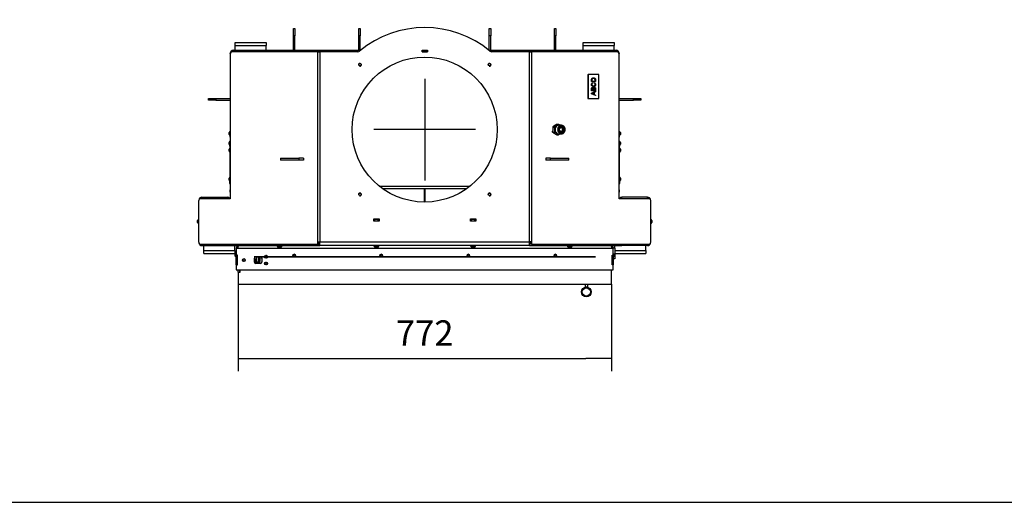
# Model space of a CAD drawing. Units: millimetres. Extents: x 0 to 844, y 297 to 1188.
# Drawn here: x 433 to 636, y 297 to 397 of the extents above; entities that cross this region are included whole.
import ezdxf
from ezdxf.lldxf.tags import DXFTag

# ---------------------------------------------------------------- set-up
doc = ezdxf.new("R2010")
doc.units = ezdxf.units.MM
for name, color, linetype in [('Default', 7, 'Continuous'), ('DVERNI_PROFIL_HP', 7, 'Continuous'), ('H07-011-0', 7, 'Continuous'), ('H07-016-1', 7, 'Continuous'), ('H07-019-1', 7, 'Continuous'), ('H08-038-0', 7, 'Continuous'), ('H09-099-0', 7, 'Continuous'), ('H18-268L-1', 7, 'Continuous'), ('H21-186-0', 7, 'Continuous'), ('H25-075-0', 7, 'Continuous'), ('H32-004-0', 7, 'Continuous'), ('H32-005-0', 7, 'Continuous'), ('H32-006-0', 7, 'Continuous'), ('H32-007-0', 7, 'Continuous'), ('H32-008-0', 7, 'Continuous'), ('H32-012-0', 7, 'Continuous'), ('H32-013-0', 7, 'Continuous'), ('HD-152-0', 7, 'Continuous'), ('HD-155L-0', 7, 'Continuous'), ('HD-161-0', 7, 'Continuous'), ('HD-163-0', 7, 'Continuous'), ('HP-114-0_KRYT_OT', 7, 'Continuous'), ('HT-411-0', 7, 'Continuous'), ('HT-464-0', 7, 'Continuous'), ('HZ-406-0', 7, 'Continuous'), ('NAVAROVACI_MATIC', 7, 'Continuous'), ('SCREW_BN_20146_M', 7, 'Continuous'), ('SCREW_DIN_7991_M', 7, 'Continuous'), ('SCREW_DIN_912_M1', 7, 'Continuous'), ('SCREW_ISO_7380_M', 7, 'Continuous'), ('STITEK', 7, 'Continuous')]:
    doc.layers.add(name, color=color, linetype=linetype)
doc.styles.add('SEACAD_Arial', font='ARIALN.TTF', dxfattribs={"width": 0.83})
tags = doc.linetypes.add('CENTER2', pattern=[28.575, 19.05, -3.175, 3.175, -3.175]).pattern_tags.tags
tags[10:11] = [DXFTag(74, 4), DXFTag(75, 0), DXFTag(340, '0'), DXFTag(46, 0.0), DXFTag(50, 0.0), DXFTag(44, 0.0), DXFTag(45, 0.0)]
tags[8:9] = [DXFTag(74, 4), DXFTag(75, 0), DXFTag(340, '0'), DXFTag(46, 0.0), DXFTag(50, 0.0), DXFTag(44, 0.0), DXFTag(45, 0.0)]
tags[6:7] = [DXFTag(74, 4), DXFTag(75, 0), DXFTag(340, '0'), DXFTag(46, 0.0), DXFTag(50, 0.0), DXFTag(44, 0.0), DXFTag(45, 0.0)]
tags[4:5] = [DXFTag(74, 4), DXFTag(75, 0), DXFTag(340, '0'), DXFTag(46, 0.0), DXFTag(50, 0.0), DXFTag(44, 0.0), DXFTag(45, 0.0)]
tags = doc.linetypes.add('PHANTOM2', pattern=[31.75, 15.875, -3.175, 3.175, -3.175, 3.175, -3.175]).pattern_tags.tags
tags[14:15] = [DXFTag(74, 4), DXFTag(75, 0), DXFTag(340, '0'), DXFTag(46, 0.0), DXFTag(50, 0.0), DXFTag(44, 0.0), DXFTag(45, 0.0)]
tags[12:13] = [DXFTag(74, 4), DXFTag(75, 0), DXFTag(340, '0'), DXFTag(46, 0.0), DXFTag(50, 0.0), DXFTag(44, 0.0), DXFTag(45, 0.0)]
tags[10:11] = [DXFTag(74, 4), DXFTag(75, 0), DXFTag(340, '0'), DXFTag(46, 0.0), DXFTag(50, 0.0), DXFTag(44, 0.0), DXFTag(45, 0.0)]
tags[8:9] = [DXFTag(74, 4), DXFTag(75, 0), DXFTag(340, '0'), DXFTag(46, 0.0), DXFTag(50, 0.0), DXFTag(44, 0.0), DXFTag(45, 0.0)]
tags[6:7] = [DXFTag(74, 4), DXFTag(75, 0), DXFTag(340, '0'), DXFTag(46, 0.0), DXFTag(50, 0.0), DXFTag(44, 0.0), DXFTag(45, 0.0)]
tags[4:5] = [DXFTag(74, 4), DXFTag(75, 0), DXFTag(340, '0'), DXFTag(46, 0.0), DXFTag(50, 0.0), DXFTag(44, 0.0), DXFTag(45, 0.0)]
doc.dimstyles.new('ISO', dxfattribs={"dimtxt": 5.25, "dimasz": 5.25, "dimexe": 2.625, "dimexo": 0, "dimgap": 2.625, "dimtad": 1, "dimlfac": 10, "dimtxsty": 'SEACAD_Arial', "dimblk1": '_SE_FILLED', "dimblk2": '_SE_FILLED', "dimsah": 1, "dimcen": 2.625, "dimadec": 0, "dimazin": 0, "dimtfac": 1, "dimtmove": 0, "dimatfit": 3, "dimfxl": 0, "dimtolj": 1, "dimarcsym": 0})

# ---------------------------------------------------------------- blocks, each defined once
blk = doc.blocks.new('SEANNOT_GROUP16')
at = {"layer": 'Default', "color": 7, "linetype": 'CENTER2'}
for p, q in [((516.49, 384.59), (516.49, 363.59)), ((526.99, 374.09), (505.99, 374.09))]:
    blk.add_line(p, q, dxfattribs=at)
blk = doc.blocks.new('SE53')
at = {"layer": 'DVERNI_PROFIL_HP', "color": 7, "linetype": 'PHANTOM2'}
for p, q in [((481.19, 347.79), (551.79, 347.79)), ((551.79, 347.79), (481.19, 347.79))]:
    blk.add_line(p, q, dxfattribs=at)
at = {"layer": 'H07-011-0', "color": 7, "linetype": 'Continuous'}
for p, q in [((477.29, 391.49), (477.29, 392.09)), ((477.29, 392.09), (483.69, 392.09)), ((477.29, 390.49), (477.29, 391.49)), ((477.29, 391.49), (483.69, 391.49)), ((483.69, 392.09), (483.69, 391.49)), ((483.69, 390.49), (483.69, 391.49)), ((549.29, 391.49), (549.29, 392.09)), ((549.29, 392.09), (555.69, 392.09)), ((549.29, 390.49), (549.29, 391.49)), ((549.29, 391.49), (555.69, 391.49)), ((555.69, 392.09), (555.69, 391.49)), ((555.69, 390.49), (555.69, 391.49)), ((470.79, 349.09), (470.79, 350.09)), ((470.79, 348.49), (470.79, 349.09)), ((470.79, 349.09), (477.19, 349.09)), ((470.79, 348.49), (477.19, 348.49)), ((475.69, 350.09), (476.34, 350.09)), ((477.19, 349.09), (477.19, 350.09)), ((477.19, 349.09), (477.19, 348.49)), ((555.79, 349.59), (555.79, 350.09)), ((555.79, 349.09), (562.19, 349.09)), ((555.79, 348.49), (562.19, 348.49)), ((556.64, 350.09), (557.29, 350.09)), ((562.19, 349.09), (562.19, 350.09)), ((562.19, 349.09), (562.19, 348.49))]:
    blk.add_line(p, q, dxfattribs=at)
at = {"layer": 'H07-016-1', "color": 7, "linetype": 'Continuous'}
for p, q in [((489.34, 394.99), (489.64, 394.99)), ((489.34, 393.49), (489.34, 394.99)), ((489.34, 390.49), (489.34, 393.49)), ((489.64, 393.49), (489.34, 393.49)), ((489.64, 394.99), (489.64, 393.49)), ((489.64, 390.49), (489.64, 393.49)), ((543.34, 394.99), (543.64, 394.99)), ((543.34, 393.49), (543.34, 394.99)), ((543.34, 390.49), (543.34, 393.49)), ((543.64, 393.49), (543.34, 393.49)), ((543.64, 394.99), (543.64, 393.49)), ((543.64, 390.49), (543.64, 393.49))]:
    blk.add_line(p, q, dxfattribs=at)
at = {"layer": 'H07-019-1', "color": 7, "linetype": 'Continuous'}
for p, q in [((502.84, 394.99), (503.14, 394.99)), ((502.84, 393.49), (502.84, 394.99)), ((502.84, 390.49), (502.84, 393.49)), ((503.14, 393.49), (502.84, 393.49)), ((503.14, 394.99), (503.14, 393.49)), ((503.14, 390.49), (503.14, 393.49)), ((529.84, 394.99), (530.14, 394.99)), ((529.84, 393.49), (529.84, 394.99)), ((529.84, 390.49), (529.84, 393.49)), ((530.14, 393.49), (529.84, 393.49)), ((530.14, 394.99), (530.14, 393.49)), ((530.14, 390.49), (530.14, 393.49))]:
    blk.add_line(p, q, dxfattribs=at)
at = {"layer": 'H08-038-0', "color": 7, "linetype": 'Continuous'}
for p, q in [((555.49, 349.59), (555.49, 349.49)), ((555.79, 349.59), (555.49, 349.59)), ((555.79, 349.59), (555.79, 347.39)), ((555.79, 347.39), (555.49, 347.39))]:
    blk.add_line(p, q, dxfattribs=at)
at = {"layer": 'H09-099-0', "color": 7, "linetype": 'Continuous'}
for p, q in [((486.7, 368.19), (490.44, 368.19)), ((486.7, 368.19), (486.7, 367.79)), ((490.44, 367.79), (486.7, 367.79)), ((491.44, 368.19), (490.44, 368.19)), ((490.44, 368.19), (490.44, 367.79)), ((491.44, 367.79), (490.44, 367.79)), ((491.44, 368.19), (491.44, 367.79)), ((541.54, 368.19), (541.54, 367.79)), ((542.54, 368.19), (541.54, 368.19)), ((542.54, 367.79), (541.54, 367.79)), ((542.54, 367.79), (542.54, 368.19)), ((542.54, 368.19), (546.27, 368.19)), ((546.27, 367.79), (542.54, 367.79)), ((546.27, 367.79), (546.27, 368.19))]:
    blk.add_line(p, q, dxfattribs=at)
at = {"layer": 'H18-268L-1', "color": 7, "linetype": 'Continuous'}
for p, q in [((549.68, 342.09), (549.68, 341.5)), ((549.68, 341.5), (549.68, 341.47)), ((550.18, 341.5), (549.68, 341.5)), ((550.18, 342.09), (550.18, 341.5)), ((550.18, 341.5), (550.18, 341.47))]:
    blk.add_line(p, q, dxfattribs=at)
at = {"layer": 'H21-186-0', "color": 7, "linetype": 'Continuous'}
blk.add_line((481.69, 347.79), (481.69, 346.69), dxfattribs=at)
at = {"layer": 'H25-075-0', "color": 7, "linetype": 'Continuous'}
blk.add_line((482.28, 346.69), (481.67, 346.69), dxfattribs=at)
for centre, radius, start, end in [((480.69, 347.09), 0.8, 348.463, 39.2578), ((481.67, 346.89), 0.2, 168.463, 270), ((482.28, 346.89), 0.2, 270, 352.8192), ((480.69, 347.09), 1.8, 352.8192, 22.8854)]:
    blk.add_arc(centre, radius, start, end, dxfattribs=at)
at = {"layer": 'H32-004-0', "color": 7, "linetype": 'Continuous'}
for p, q in [((476.24, 389.59), (476.24, 359.79)), ((494.42, 390.19), (476.76, 390.19)), ((494.42, 390.19), (494.82, 390.19)), ((494.42, 350.89), (494.42, 390.19)), ((494.82, 390.19), (494.82, 350.89)), ((502.67, 390.19), (494.82, 390.19)), ((515.94, 390.14), (515.94, 390.54)), ((515.94, 390.54), (517.04, 390.54)), ((517.04, 390.14), (515.94, 390.14)), ((517.04, 390.54), (517.04, 390.14)), ((538.16, 390.19), (530.31, 390.19)), ((538.16, 390.19), (538.56, 390.19)), ((538.16, 350.89), (538.16, 390.19)), ((538.56, 390.19), (538.56, 350.89)), ((556.22, 390.19), (538.56, 390.19)), ((556.74, 359.79), (556.74, 389.59)), ((469.74, 359.39), (469.74, 350.79)), ((476.24, 359.79), (470.09, 359.79)), ((562.89, 359.79), (556.74, 359.79)), ((563.24, 350.79), (563.24, 359.39)), ((505.94, 355.14), (505.94, 355.64)), ((505.94, 355.64), (507.04, 355.64)), ((507.04, 355.14), (505.94, 355.14)), ((507.04, 355.64), (507.04, 355.14)), ((525.94, 355.14), (525.94, 355.64)), ((525.94, 355.64), (527.04, 355.64)), ((527.04, 355.14), (525.94, 355.14)), ((527.04, 355.64), (527.04, 355.14)), ((470.09, 350.39), (494.42, 350.39)), ((476.34, 350.39), (476.34, 350.09)), ((494.12, 350.39), (494.12, 350.09)), ((494.42, 350.39), (494.42, 350.89)), ((494.42, 350.89), (494.82, 350.89)), ((494.42, 350.39), (494.62, 350.39)), ((494.62, 350.39), (494.62, 350.89)), ((494.82, 350.61), (494.62, 350.61)), ((494.62, 350.49), (494.82, 350.49)), ((494.82, 350.89), (538.16, 350.89)), ((494.82, 350.09), (494.82, 350.89)), ((538.56, 350.89), (538.16, 350.89)), ((538.16, 350.09), (538.16, 350.89)), ((538.36, 350.61), (538.16, 350.61)), ((538.16, 350.49), (538.36, 350.49)), ((538.36, 350.89), (538.36, 350.39)), ((538.56, 350.39), (538.36, 350.39)), ((538.56, 350.89), (538.56, 350.39)), ((538.56, 350.39), (562.89, 350.39)), ((538.86, 350.39), (538.86, 350.09)), ((556.64, 350.39), (556.64, 350.09)), ((476.34, 350.09), (494.12, 350.09)), ((494.12, 350.09), (494.82, 350.09)), ((538.16, 350.09), (494.82, 350.09)), ((538.16, 350.09), (538.86, 350.09)), ((538.86, 350.09), (556.64, 350.09))]:
    blk.add_line(p, q, dxfattribs=at)
for centre, radius in [((516.49, 374.09), 15), ((503.09, 387.49), 0.246), ((529.89, 387.49), 0.246), ((503.09, 360.69), 0.246), ((529.89, 360.69), 0.246)]:
    blk.add_circle(centre, radius, dxfattribs=at)
for centre, radius, start, end in [((516.49, 374.09), 21.1, 50.221, 129.779), ((502.67, 390.69), 0.5, 270, 309.779), ((530.31, 390.69), 0.5, 230.221, 270), ((503.09, 387.49), 0.3, 255, 195), ((529.89, 387.49), 0.3, 255, 195), ((503.09, 360.69), 0.3, 255, 195), ((529.89, 360.69), 0.3, 255, 195)]:
    blk.add_arc(centre, radius, start, end, dxfattribs=at)
for centre, major_axis, start_param, end_param in [((476.76, 389.59), (0, 0.6), 0, 1.570796), ((556.22, 389.59), (0, -0.6), 1.570796, 3.141593), ((470.09, 359.39), (0, 0.4), 0, 1.570796), ((562.89, 359.39), (0, -0.4), 1.570796, 3.141593), ((470.09, 350.79), (0, 0.4), 1.570796, 3.141593), ((562.89, 350.79), (0, -0.4), 0, 1.570796)]:
    blk.add_ellipse(centre, major_axis=major_axis, ratio=0.866025, start_param=start_param, end_param=end_param, dxfattribs=at)
at = {"layer": 'H32-005-0', "color": 7, "linetype": 'Continuous'}
for p, q in [((505.99, 355.59), (505.94, 355.59)), ((505.99, 355.19), (505.94, 355.19)), ((505.99, 355.59), (506.09, 355.59)), ((505.99, 355.19), (505.99, 355.59)), ((506.09, 355.19), (505.99, 355.19)), ((506.09, 355.59), (506.89, 355.59)), ((506.09, 355.59), (506.09, 355.19)), ((506.09, 355.19), (506.89, 355.19)), ((506.89, 355.19), (506.89, 355.59)), ((506.89, 355.59), (506.99, 355.59)), ((506.99, 355.19), (506.89, 355.19)), ((507.04, 355.59), (506.99, 355.59)), ((506.99, 355.59), (506.99, 355.19)), ((507.04, 355.19), (506.99, 355.19)), ((525.99, 355.59), (525.94, 355.59)), ((525.99, 355.19), (525.94, 355.19)), ((525.99, 355.19), (525.99, 355.59)), ((525.99, 355.59), (526.09, 355.59)), ((526.09, 355.19), (525.99, 355.19)), ((526.09, 355.59), (526.89, 355.59)), ((526.09, 355.59), (526.09, 355.19)), ((526.09, 355.19), (526.89, 355.19)), ((526.89, 355.59), (526.99, 355.59)), ((526.89, 355.19), (526.89, 355.59)), ((526.99, 355.19), (526.89, 355.19)), ((527.04, 355.59), (526.99, 355.59)), ((526.99, 355.59), (526.99, 355.19)), ((527.04, 355.19), (526.99, 355.19))]:
    blk.add_line(p, q, dxfattribs=at)
at = {"layer": 'H32-006-0', "color": 7, "linetype": 'Continuous'}
for p, q in [((476.29, 389.85), (476.29, 389.89)), ((476.31, 389.89), (476.29, 389.89)), ((476.89, 390.19), (476.89, 390.49)), ((476.89, 390.49), (494.58, 390.49)), ((494.58, 390.19), (494.58, 390.49)), ((494.58, 390.49), (494.73, 390.49)), ((494.73, 390.49), (503.21, 390.49)), ((494.73, 390.49), (494.73, 390.19)), ((515.94, 390.49), (515.99, 390.49)), ((515.94, 390.19), (515.99, 390.19)), ((515.99, 390.19), (515.99, 390.49)), ((515.99, 390.49), (516.09, 390.49)), ((516.09, 390.19), (515.99, 390.19)), ((516.09, 390.49), (516.89, 390.49)), ((516.09, 390.49), (516.09, 390.19)), ((516.09, 390.19), (516.89, 390.19)), ((516.89, 390.49), (516.99, 390.49)), ((516.89, 390.19), (516.89, 390.49)), ((516.99, 390.19), (516.89, 390.19)), ((516.99, 390.49), (517.04, 390.49)), ((516.99, 390.49), (516.99, 390.19)), ((516.99, 390.19), (517.04, 390.19)), ((529.77, 390.49), (538.25, 390.49)), ((538.25, 390.49), (538.4, 390.49)), ((538.25, 390.19), (538.25, 390.49)), ((538.4, 390.49), (556.09, 390.49)), ((538.4, 390.49), (538.4, 390.19)), ((556.09, 390.19), (556.09, 390.49)), ((556.67, 389.89), (556.69, 389.89)), ((556.69, 389.89), (556.69, 389.85)), ((476.29, 350.39), (476.29, 350.29)), ((476.34, 350.29), (476.29, 350.29)), ((556.64, 350.29), (556.69, 350.29)), ((556.69, 350.39), (556.69, 350.29))]:
    blk.add_line(p, q, dxfattribs=at)
for centre, start, end in [((476.89, 389.89), 90, 180), ((556.09, 389.89), 0, 90)]:
    blk.add_arc(centre, 0.6, start, end, dxfattribs=at)
at = {"layer": 'H32-007-0', "color": 7, "linetype": 'Continuous'}
blk.add_line((515.94, 390.14), (517.04, 390.14), dxfattribs=at)
at = {"layer": 'H32-008-0', "color": 7, "linetype": 'Continuous'}
for p, q in [((470.39, 359.79), (470.39, 360.09)), ((470.39, 360.09), (475.69, 360.09)), ((475.69, 359.79), (475.69, 360.09)), ((475.99, 359.79), (476.11, 359.91)), ((556.99, 359.79), (556.87, 359.91)), ((562.59, 360.09), (557.29, 360.09)), ((557.29, 359.79), (557.29, 360.09)), ((562.59, 359.79), (562.59, 360.09)), ((470.39, 350.39), (470.39, 350.09)), ((475.69, 350.39), (475.69, 350.09)), ((475.99, 350.39), (476.11, 350.26)), ((556.99, 350.39), (556.87, 350.26)), ((557.29, 350.39), (557.29, 350.09)), ((562.59, 350.39), (562.59, 350.09)), ((470.39, 350.09), (475.69, 350.09)), ((562.59, 350.09), (557.29, 350.09))]:
    blk.add_line(p, q, dxfattribs=at)
for centre, start, end in [((470.39, 359.49), 90, 167.9306), ((475.69, 359.49), 45, 90), ((475.69, 359.49), 30, 45), ((557.29, 359.49), 135, 150), ((557.29, 359.49), 90, 135), ((557.29, 359.49), 120.3085, 135), ((562.59, 359.49), 12.0694, 90), ((470.39, 350.69), 192.0694, 270), ((475.69, 350.69), 270, 315), ((475.69, 350.69), 300.3085, 315), ((475.69, 350.69), 315, 330), ((557.29, 350.69), 210, 225), ((557.29, 350.69), 225, 270), ((562.59, 350.69), 270, 347.9306)]:
    blk.add_arc(centre, 0.6, start, end, dxfattribs=at)
at = {"layer": 'H32-012-0', "color": 7, "linetype": 'Continuous'}
for p, q in [((471.79, 380.19), (471.79, 380.49)), ((471.79, 380.49), (473.29, 380.49)), ((473.29, 380.19), (471.79, 380.19)), ((473.29, 380.49), (476.24, 380.49)), ((473.29, 380.49), (473.29, 380.19)), ((473.29, 380.19), (476.24, 380.19)), ((556.74, 380.49), (559.69, 380.49)), ((556.74, 380.19), (559.69, 380.19)), ((559.69, 380.49), (561.19, 380.49)), ((559.69, 380.19), (559.69, 380.49)), ((561.19, 380.19), (559.69, 380.19)), ((561.19, 380.49), (561.19, 380.19))]:
    blk.add_line(p, q, dxfattribs=at)
at = {"layer": 'H32-013-0', "color": 7, "linetype": 'Continuous'}
for p, q in [((516.34, 390.49), (516.34, 390.54)), ((516.64, 390.54), (516.64, 390.49))]:
    blk.add_line(p, q, dxfattribs=at)
at = {"layer": 'HD-152-0', "color": 7, "linetype": 'Continuous'}
for p, q in [((477.79, 349.49), (477.49, 349.49)), ((477.49, 349.49), (477.49, 348.09)), ((555.19, 349.49), (477.79, 349.49)), ((555.49, 349.49), (555.19, 349.49)), ((555.49, 348.09), (555.49, 349.49)), ((477.49, 346.09), (477.49, 348.09)), ((477.74, 348.09), (477.49, 348.09)), ((477.74, 346.09), (477.74, 348.09)), ((481.29, 346.69), (481.29, 347.49)), ((481.59, 347.79), (482.49, 347.79)), ((482.49, 346.39), (481.59, 346.39)), ((482.79, 347.49), (482.79, 346.69)), ((555.24, 348.09), (555.49, 348.09)), ((555.24, 346.09), (555.24, 348.09)), ((555.49, 348.09), (555.49, 346.09)), ((477.49, 346.09), (477.49, 345.09)), ((477.49, 346.09), (477.74, 346.09)), ((477.49, 345.09), (555.49, 345.09)), ((555.49, 346.09), (555.24, 346.09)), ((555.49, 345.09), (555.49, 346.09))]:
    blk.add_line(p, q, dxfattribs=at)
for centre, radius, start, end in [((478.09, 349.49), 0.6, 90, 180), ((554.89, 349.49), 0.6, 0, 90), ((481.59, 347.49), 0.3, 90, 180), ((481.59, 346.69), 0.3, 180, 270), ((482.49, 347.49), 0.3, 0, 90), ((482.49, 346.69), 0.3, 270, 0)]:
    blk.add_arc(centre, radius, start, end, dxfattribs=at)
for points in [[(478.09, 350.09), (478.1, 350.09), (478.08, 350.09), (478.07, 350.09), (477.91, 350.07), (477.79, 349.83), (477.79, 349.49)], [(554.89, 350.09), (554.88, 350.09), (554.9, 350.09), (554.91, 350.09), (555.07, 350.07), (555.19, 349.83), (555.19, 349.49)]]:
    blk.add_rational_spline(points, [1, 0.999775002455, 0.999775002455, 1, 0.816825105334, 0.816825105334, 1], degree=3, knots=[0, 0, 0, 0, 0.5, 0.5, 0.5, 1, 1, 1, 1], dxfattribs=at)
at = {"layer": 'HD-155L-0', "color": 7, "linetype": 'Continuous'}
blk.add_line((482.19, 346.69), (482.19, 347.79), dxfattribs=at)
at = {"layer": 'HD-161-0', "color": 7, "linetype": 'Continuous'}
for p, q in [((477.89, 344.54), (477.89, 342.09)), ((478.29, 344.54), (477.89, 344.54)), ((478.29, 345.09), (478.29, 344.54)), ((555.09, 342.09), (555.09, 345.09)), ((477.89, 342.09), (555.09, 342.09))]:
    blk.add_line(p, q, dxfattribs=at)
at = {"layer": 'HD-163-0', "color": 7, "linetype": 'Continuous'}
for p, q in [((477.89, 344.59), (477.89, 345.09)), ((477.89, 344.59), (477.89, 344.54)), ((477.89, 344.59), (478.29, 344.59)), ((478.29, 344.59), (478.29, 345.09))]:
    blk.add_line(p, q, dxfattribs=at)
at = {"layer": 'HP-114-0_KRYT_OT', "color": 7, "linetype": 'Continuous'}
for p, q in [((476.19, 370.69), (476.19, 370.8)), ((476.19, 370.69), (476.24, 370.69)), ((476.19, 370.69), (476.19, 363.49)), ((556.79, 370.69), (556.74, 370.69)), ((556.79, 370.8), (556.79, 370.69)), ((556.79, 363.49), (556.79, 370.69)), ((476.19, 363.49), (476.24, 363.49)), ((476.19, 362.95), (476.19, 363.49)), ((556.79, 363.49), (556.74, 363.49)), ((556.79, 363.49), (556.79, 362.95))]:
    blk.add_line(p, q, dxfattribs=at)
for centre, start, end in [((476.59, 362.95), 180, 208.4132), ((556.39, 362.95), 331.5868, 0)]:
    blk.add_arc(centre, 0.4, start, end, dxfattribs=at)
at = {"layer": 'HT-411-0', "color": 7, "linetype": 'Continuous'}
for p, q in [((516.39, 361.89), (516.39, 359.09)), ((516.59, 359.09), (516.59, 361.89))]:
    blk.add_line(p, q, dxfattribs=at)
at = {"layer": 'HT-464-0', "color": 7, "linetype": 'Continuous'}
for p, q in [((507.07, 362.41), (525.91, 362.41)), ((507.76, 361.89), (525.22, 361.89))]:
    blk.add_line(p, q, dxfattribs=at)
at = {"layer": 'HZ-406-0', "color": 7, "linetype": 'Continuous'}
for radius in [1, 0.85]:
    blk.add_circle((549.93, 340.5), radius, dxfattribs=at)
at = {"layer": 'NAVAROVACI_MATIC', "color": 7, "linetype": 'Continuous'}
for p, q in [((543.55, 375.02), (542.97, 374.64)), ((543.36, 374.64), (543.81, 374.91)), ((543.56, 375.06), (543.55, 375.02)), ((543.56, 375.06), (543.75, 375.19)), ((543.75, 375.19), (544.18, 375.19)), ((543.81, 374.91), (544.18, 375.19)), ((544.18, 375.19), (544.5, 374.99)), ((542.97, 373.87), (542.93, 373.79)), ((542.93, 373.54), (542.93, 373.79)), ((542.93, 373.54), (543.36, 373.54)), ((543.12, 373.42), (542.93, 373.54)), ((542.97, 374.64), (543.36, 374.64)), ((542.97, 374.64), (542.97, 373.87)), ((543.12, 373.42), (543.21, 373.38)), ((543.21, 373.38), (543.79, 372.99)), ((543.4, 374.09), (543.36, 374.64)), ((543.36, 373.54), (543.4, 374.09)), ((543.81, 373.27), (543.36, 373.54)), ((543.79, 372.99), (544.18, 372.99)), ((544.18, 372.99), (543.81, 373.27)), ((544.5, 373.19), (544.18, 372.99))]:
    blk.add_line(p, q, dxfattribs=at)
for major_axis, start_param, end_param in [((0, 0.95), 0.523599, 1.570796), ((0, -0.95), 2.81571, 3.665191), ((0, -0.95), 4.712389, 5.759587), ((0, 0.95), 2.617994, 3.467476)]:
    blk.add_ellipse((544.22, 374.09), major_axis=major_axis, ratio=0.866025, start_param=start_param, end_param=end_param, dxfattribs=at)
at = {"layer": 'SCREW_BN_20146_M', "color": 7, "linetype": 'Continuous'}
for p, q in [((477.34, 348.34), (477.29, 348.29)), ((477.29, 347.89), (477.29, 348.29)), ((477.29, 348.29), (477.49, 348.29)), ((477.34, 347.84), (477.34, 348.34)), ((477.49, 348.34), (477.34, 348.34)), ((555.64, 348.34), (555.49, 348.34)), ((555.69, 348.29), (555.49, 348.29)), ((555.64, 348.34), (555.64, 347.84)), ((555.69, 348.29), (555.64, 348.34)), ((555.69, 348.29), (555.69, 347.89)), ((477.29, 347.89), (477.34, 347.84)), ((477.29, 347.89), (477.49, 347.89)), ((477.34, 347.84), (477.49, 347.84)), ((555.69, 347.89), (555.49, 347.89)), ((555.49, 347.84), (555.64, 347.84)), ((555.64, 347.84), (555.69, 347.89))]:
    blk.add_line(p, q, dxfattribs=at)
for centre, radius in [((489.49, 348.09), 0.25), ((489.49, 348.09), 0.201), ((507.49, 348.09), 0.25), ((507.49, 348.09), 0.201), ((525.49, 348.09), 0.25), ((525.49, 348.09), 0.201), ((543.49, 348.09), 0.25), ((543.49, 348.09), 0.201)]:
    blk.add_circle(centre, radius, dxfattribs=at)
for centre in [(489.49, 348.09), (507.49, 348.09), (525.49, 348.09), (543.49, 348.09)]:
    blk.add_arc(centre, 0.201, 255, 195, dxfattribs=at)
at = {"layer": 'SCREW_DIN_7991_M', "color": 7, "linetype": 'Continuous'}
for p, q in [((476.19, 372.85), (476.19, 372.59)), ((556.79, 372.59), (556.79, 372.85)), ((476.19, 372.59), (476.24, 372.54)), ((556.74, 372.54), (556.79, 372.59)), ((476.24, 361.64), (476.19, 361.59)), ((476.19, 361.59), (476.19, 361.19)), ((476.19, 361.19), (476.24, 361.14)), ((556.79, 361.59), (556.74, 361.64)), ((556.74, 361.14), (556.79, 361.19)), ((556.79, 361.19), (556.79, 361.59))]:
    blk.add_line(p, q, dxfattribs=at)
at = {"layer": 'SCREW_DIN_912_M1', "color": 7, "linetype": 'Continuous'}
for p, q in [((544.76, 374.99), (544.22, 374.99)), ((544.22, 373.19), (544.76, 373.19)), ((544.32, 374.09), (544.33, 374.1)), ((544.33, 374.08), (544.32, 374.09)), ((544.57, 374.59), (544.58, 374.59)), ((544.57, 374.58), (544.57, 374.59)), ((544.57, 373.59), (544.57, 373.6)), ((544.58, 373.59), (544.57, 373.59)), ((545.06, 374.59), (544.58, 374.59)), ((544.58, 373.59), (545.06, 373.59)), ((544.77, 374.59), (545.02, 374.09)), ((545.02, 374.09), (544.77, 373.59)), ((545.02, 374.09), (545.32, 374.09)), ((545.06, 374.59), (545.07, 374.59)), ((545.07, 373.59), (545.06, 373.59)), ((545.07, 374.59), (545.08, 374.58)), ((545.08, 373.6), (545.07, 373.59)), ((545.32, 374.1), (545.32, 374.09)), ((545.32, 374.09), (545.32, 374.08))]:
    blk.add_line(p, q, dxfattribs=at)
for centre, radius, start, end in [((546.16, 373.48), 1.94, 145.4901, 161.3798), ((546.2, 374.72), 1.98, 198.8009, 214.3292), ((546.91, 375.2), 1.94, 198.6202, 214.5099), ((546.95, 372.96), 1.98, 145.6708, 161.1991)]:
    blk.add_arc(centre, radius, start, end, dxfattribs=at)
for centre, major_axis, start_param, end_param in [((544.22, 374.09), (0, 0.9), 0, 3.141593), ((544.76, 374.09), (0, 0.9), 0.755198, 2.3464), ((544.76, 374.09), (0, 0.9), 2.3464, 6.283185), ((544.76, 374.09), (0, 0.9), 0, 0.755198), ((544.82, 374.09), (0, 0.571), 0.541611, 1.552784), ((544.82, 374.09), (0, -0.571), 4.730401, 5.741574), ((544.82, 374.09), (0, -0.571), 2.636006, 3.647179), ((544.82, 374.09), (0, 0.572), 2.636006, 3.647179), ((544.82, 374.09), (0, 0.571), 4.730401, 5.741574), ((544.82, 374.09), (0, -0.572), 0.541611, 1.552784)]:
    blk.add_ellipse(centre, major_axis=major_axis, ratio=0.866025, start_param=start_param, end_param=end_param, dxfattribs=at)
blk.add_ellipse((544.82, 374.09), major_axis=(0, 0.78), ratio=0.866025, dxfattribs=at)
at = {"layer": 'SCREW_ISO_7380_M', "color": 7, "linetype": 'Continuous'}
for p, q in [((476.02, 373.48), (476.02, 373.1)), ((476.02, 373.09), (476.02, 373.48)), ((556.96, 373.1), (556.96, 373.48)), ((556.96, 373.48), (556.96, 373.09)), ((476.02, 371.43), (476.02, 371.05)), ((476.02, 371.04), (476.02, 371.43)), ((556.96, 371.05), (556.96, 371.43)), ((556.96, 371.43), (556.96, 371.04)), ((476.02, 369.65), (476.02, 370.03)), ((476.02, 370.03), (476.02, 369.64)), ((556.96, 370.03), (556.96, 369.65)), ((556.96, 369.64), (556.96, 370.03)), ((476.02, 363.65), (476.02, 364.03)), ((476.02, 364.03), (476.02, 363.64)), ((556.96, 364.03), (556.96, 363.65)), ((556.96, 363.64), (556.96, 364.03)), ((469.52, 354.9), (469.52, 355.28)), ((469.52, 355.28), (469.52, 354.89)), ((469.74, 354.61), (469.74, 355.56)), ((469.74, 355.56), (469.74, 355.56)), ((469.74, 354.61), (469.74, 354.61)), ((563.24, 355.56), (563.24, 354.61)), ((563.24, 355.56), (563.24, 355.56)), ((563.24, 354.61), (563.24, 354.61)), ((563.46, 355.28), (563.46, 354.9)), ((563.46, 354.89), (563.46, 355.28)), ((485.96, 350.09), (485.96, 350.01)), ((485.96, 350.01), (487.01, 350.01)), ((486.75, 349.77), (486.23, 349.77)), ((486.24, 349.77), (486.74, 349.77)), ((487.01, 350.01), (487.01, 350.09)), ((505.96, 350.09), (505.96, 350.01)), ((505.96, 350.01), (507.01, 350.01)), ((506.75, 349.77), (506.23, 349.77)), ((506.24, 349.77), (506.74, 349.77)), ((507.01, 350.01), (507.01, 350.09)), ((525.96, 350.09), (525.96, 350.01)), ((525.96, 350.01), (527.01, 350.01)), ((526.75, 349.77), (526.23, 349.77)), ((526.24, 349.77), (526.74, 349.77)), ((527.01, 350.01), (527.01, 350.09)), ((545.96, 350.09), (545.96, 350.01)), ((545.96, 350.01), (547.01, 350.01)), ((546.75, 349.77), (546.23, 349.77)), ((546.24, 349.77), (546.74, 349.77)), ((547.01, 350.01), (547.01, 350.09))]:
    blk.add_line(p, q, dxfattribs=at)
for centre, radius in [((479.09, 347.09), 0.3), ((479.09, 347.09), 0.239), ((483.69, 347.79), 0.3), ((483.69, 346.39), 0.3), ((483.69, 347.79), 0.239), ((483.69, 346.39), 0.239)]:
    blk.add_circle(centre, radius, dxfattribs=at)
for centre, radius, start, end in [((476.52, 373.32), 0.52, 122.0548, 162.0594), ((476.05, 373.48), 0.026, 162.0594, 180), ((476.05, 373.1), 0.026, 180, 197.9406), ((476.52, 373.25), 0.52, 197.9406, 237.9452), ((556.46, 373.32), 0.52, 17.9406, 57.9452), ((556.46, 373.25), 0.52, 302.0548, 342.0594), ((556.93, 373.48), 0.026, 0, 17.9406), ((556.93, 373.1), 0.026, 342.0594, 0), ((476.52, 371.27), 0.52, 122.0548, 162.0594), ((476.05, 371.43), 0.026, 162.0594, 180), ((476.05, 371.05), 0.026, 180, 197.9406), ((476.52, 371.2), 0.52, 197.9406, 237.9452), ((556.46, 371.27), 0.52, 17.9406, 57.9452), ((556.46, 371.2), 0.52, 302.0548, 342.0594), ((556.93, 371.43), 0.026, 0, 17.9406), ((556.93, 371.05), 0.026, 342.0594, 0), ((476.52, 369.87), 0.52, 128.8206, 162.0594), ((476.05, 370.03), 0.026, 162.0594, 180), ((476.05, 369.65), 0.026, 180, 197.9406), ((476.52, 369.8), 0.52, 197.9406, 231.1794), ((556.46, 369.87), 0.52, 17.9406, 51.1794), ((556.46, 369.8), 0.52, 308.8206, 342.0594), ((556.93, 370.03), 0.026, 0, 17.9406), ((556.93, 369.65), 0.026, 342.0594, 0), ((476.52, 363.87), 0.52, 128.8206, 162.0594), ((476.05, 364.03), 0.026, 162.0594, 180), ((476.05, 363.65), 0.026, 180, 197.9406), ((476.52, 363.8), 0.52, 197.9406, 231.1794), ((556.46, 363.87), 0.52, 17.9406, 51.1794), ((556.46, 363.8), 0.52, 308.8206, 342.0594), ((556.93, 364.03), 0.026, 0, 17.9406), ((556.93, 363.65), 0.026, 342.0594, 0), ((470.02, 355.12), 0.52, 122.0548, 162.0594), ((469.55, 355.28), 0.026, 162.0594, 180), ((469.55, 354.9), 0.026, 180, 197.9406), ((470.02, 355.05), 0.52, 197.9406, 237.9452), ((562.96, 355.12), 0.52, 17.9406, 57.9452), ((562.96, 355.05), 0.52, 302.0548, 342.0594), ((563.43, 355.28), 0.026, 0, 17.9406), ((563.43, 354.9), 0.026, 342.0594, 0), ((486.45, 350.29), 0.56, 209.6147, 246.7324), ((486.24, 349.8), 0.028, 246.7324, 270), ((486.74, 349.8), 0.028, 270, 293.2676), ((486.53, 350.29), 0.56, 293.2676, 330.3853), ((506.45, 350.29), 0.56, 209.6147, 246.7324), ((506.24, 349.8), 0.028, 246.7324, 270), ((506.74, 349.8), 0.028, 270, 293.2676), ((506.53, 350.29), 0.56, 293.2676, 330.3853), ((526.45, 350.29), 0.56, 209.6147, 246.7324), ((526.24, 349.8), 0.028, 246.7324, 270), ((526.74, 349.8), 0.028, 270, 293.2676), ((526.53, 350.29), 0.56, 293.2676, 330.3853), ((546.45, 350.29), 0.56, 209.6147, 246.7324), ((546.24, 349.8), 0.028, 246.7324, 270), ((546.74, 349.8), 0.028, 270, 293.2676), ((546.53, 350.29), 0.56, 293.2676, 330.3853), ((479.09, 347.09), 0.239, 255, 195), ((483.69, 347.79), 0.239, 255, 195), ((483.69, 346.39), 0.239, 255, 195)]:
    blk.add_arc(centre, radius, start, end, dxfattribs=at)
at = {"layer": 'STITEK', "color": 7, "linetype": 'Continuous'}
for p, q in [((550.25, 385.49), (550.25, 380.49)), ((550.25, 385.49), (550.32, 385.49)), ((550.32, 385.49), (550.32, 380.49)), ((552.49, 385.49), (550.32, 385.49)), ((552.49, 380.49), (552.49, 385.49)), ((551.82, 384), (550.98, 384)), ((551.07, 384.13), (551.08, 384.13)), ((551.08, 384.13), (551.72, 384.13)), ((551.2, 383.82), (551.23, 383.7)), ((551.21, 383.82), (551.24, 383.7)), ((551.23, 383.7), (551.24, 383.7)), ((551.53, 383.71), (551.56, 383.84)), ((551.82, 382.11), (550.98, 382.11)), ((550.98, 381.62), (551.82, 382.01)), ((550.98, 381.48), (550.98, 381.62)), ((551.82, 381.11), (550.98, 381.48)), ((551.06, 381.55), (551.07, 381.55)), ((551.07, 382.24), (551.08, 382.24)), ((551.08, 382.24), (551.34, 382.24)), ((551.37, 382.66), (551.38, 382.66)), ((551.42, 382.24), (551.43, 382.24)), ((551.43, 382.24), (551.72, 382.24)), ((551.47, 381.72), (551.48, 381.72)), ((551.47, 381.39), (551.48, 381.39)), ((551.48, 381.39), (551.48, 381.72)), ((551.81, 381.87), (551.56, 381.76)), ((551.56, 381.76), (551.57, 381.76)), ((551.56, 381.76), (551.56, 381.35)), ((551.56, 381.35), (551.57, 381.35)), ((551.56, 381.35), (551.81, 381.24)), ((551.82, 381.87), (551.57, 381.76)), ((551.57, 381.76), (551.57, 381.35)), ((551.57, 381.35), (551.82, 381.24)), ((551.81, 382.01), (551.81, 381.87)), ((551.81, 381.87), (551.82, 381.87)), ((551.81, 381.24), (551.82, 381.24)), ((551.81, 381.24), (551.81, 381.11)), ((551.82, 382.01), (551.82, 381.87)), ((551.82, 381.24), (551.82, 381.11)), ((550.25, 380.49), (550.32, 380.49)), ((550.32, 380.49), (552.49, 380.49))]:
    blk.add_line(p, q, dxfattribs=at)
for centre, radius, start, end in [((548.01, 389.49), 8.51, 291.0265, 293.9944), ((550.38, 379.18), 2.46, 63.6392, 73.837), ((548.02, 389.49), 8.51, 291.0265, 293.9944), ((550.39, 379.18), 2.46, 63.6392, 73.837)]:
    blk.add_arc(centre, radius, start, end, dxfattribs=at)
for points, knots in [([(551.56, 383.84), (551.65, 383.81), (551.72, 383.76), (551.76, 383.69), (551.81, 383.62), (551.84, 383.54), (551.84, 383.33), (551.82, 383.25), (551.78, 383.18), (551.74, 383.12), (551.69, 383.07), (551.62, 383.03), (551.55, 383), (551.48, 382.98), (551.31, 382.98), (551.23, 383), (551.17, 383.04), (551.1, 383.08), (551.05, 383.13), (551.02, 383.21), (550.99, 383.28), (550.97, 383.36), (550.97, 383.54), (550.99, 383.62), (551.03, 383.68), (551.08, 383.75), (551.14, 383.8), (551.21, 383.82)], [0, 0, 0, 0, 0.109813, 0.109813, 0.109813, 0.21152, 0.21152, 0.317138, 0.317138, 0.317138, 0.409562, 0.409562, 0.409562, 0.508436, 0.508436, 0.616298, 0.616298, 0.616298, 0.708786, 0.708786, 0.708786, 0.79916, 0.79916, 0.902542, 0.902542, 0.902542, 1, 1, 1, 1]), ([(550.98, 384), (550.98, 384.11), (550.98, 384.22), (550.98, 384.33), (550.98, 384.41), (550.99, 384.46), (551, 384.5), (551.01, 384.56), (551.03, 384.61), (551.06, 384.65), (551.09, 384.7), (551.14, 384.73), (551.26, 384.78), (551.32, 384.8), (551.46, 384.8), (551.52, 384.79), (551.57, 384.77), (551.62, 384.75), (551.66, 384.73), (551.69, 384.71), (551.72, 384.68), (551.75, 384.65), (551.77, 384.62), (551.78, 384.59), (551.8, 384.55), (551.82, 384.46), (551.82, 384.41), (551.82, 384.35), (551.82, 384.23), (551.82, 384.11), (551.82, 384)], [0, 0, 0, 0, 0.150367, 0.150367, 0.150367, 0.228695, 0.228695, 0.228695, 0.300692, 0.300692, 0.300692, 0.401349, 0.401349, 0.502006, 0.502006, 0.587639, 0.587639, 0.587639, 0.658356, 0.658356, 0.658356, 0.714979, 0.714979, 0.714979, 0.778668, 0.778668, 0.842358, 0.842358, 0.842358, 1, 1, 1, 1]), ([(551.23, 383.7), (551.17, 383.68), (551.12, 383.64), (551.1, 383.6), (551.07, 383.56), (551.05, 383.5), (551.05, 383.36), (551.07, 383.3), (551.1, 383.25), (551.13, 383.2), (551.17, 383.17), (551.23, 383.15), (551.27, 383.13), (551.32, 383.12), (551.36, 383.12)], [0, 0, 0, 0, 0.0969083, 0.0969083, 0.0969083, 0.1873419, 0.1873419, 0.2903109, 0.2903109, 0.2903109, 0.3851335, 0.3851335, 0.3851335, 0.4653225, 0.4653225, 0.4653225, 0.4653225]), ([(551.24, 383.7), (551.18, 383.68), (551.13, 383.64), (551.11, 383.6), (551.08, 383.56), (551.06, 383.5), (551.06, 383.36), (551.08, 383.3), (551.11, 383.25), (551.14, 383.2), (551.18, 383.17), (551.24, 383.15), (551.29, 383.13), (551.34, 383.12), (551.47, 383.12), (551.53, 383.13), (551.58, 383.15), (551.64, 383.18), (551.68, 383.21), (551.7, 383.26), (551.73, 383.31), (551.74, 383.37), (551.74, 383.5), (551.72, 383.56), (551.69, 383.61), (551.65, 383.66), (551.6, 383.69), (551.53, 383.71)], [0, 0, 0, 0, 0.096908, 0.096908, 0.096908, 0.187342, 0.187342, 0.290311, 0.290311, 0.290311, 0.385133, 0.385133, 0.385133, 0.478677, 0.478677, 0.599623, 0.599623, 0.599623, 0.694215, 0.694215, 0.694215, 0.781843, 0.781843, 0.887567, 0.887567, 0.887567, 1, 1, 1, 1]), ([(551.41, 384.67), (551.4, 384.67), (551.4, 384.67), (551.3, 384.67), (551.23, 384.65), (551.18, 384.62), (551.14, 384.58), (551.11, 384.54), (551.09, 384.49), (551.08, 384.46), (551.07, 384.4), (551.07, 384.33), (551.07, 384.26), (551.07, 384.19), (551.07, 384.13)], [0.4836341, 0.4836341, 0.4836341, 0.4836341, 0.4983143, 0.4983143, 0.6577972, 0.6577972, 0.6577972, 0.7639102, 0.7639102, 0.7639102, 0.8704901, 0.8704901, 0.8704901, 1, 1, 1, 1]), ([(551.72, 384.13), (551.72, 384.19), (551.72, 384.26), (551.72, 384.33), (551.72, 384.4), (551.72, 384.45), (551.71, 384.48), (551.7, 384.52), (551.68, 384.55), (551.66, 384.57), (551.64, 384.6), (551.6, 384.62), (551.56, 384.64), (551.51, 384.66), (551.46, 384.67), (551.31, 384.67), (551.24, 384.65), (551.19, 384.62), (551.15, 384.58), (551.12, 384.54), (551.1, 384.49), (551.09, 384.46), (551.08, 384.4), (551.08, 384.33), (551.08, 384.26), (551.08, 384.19), (551.08, 384.13)], [0, 0, 0, 0, 0.131543, 0.131543, 0.131543, 0.228104, 0.228104, 0.228104, 0.292597, 0.292597, 0.292597, 0.383527, 0.383527, 0.383527, 0.498314, 0.498314, 0.657797, 0.657797, 0.657797, 0.76391, 0.76391, 0.76391, 0.87049, 0.87049, 0.87049, 1, 1, 1, 1]), ([(551.55, 383.84), (551.64, 383.81), (551.71, 383.76), (551.75, 383.69), (551.8, 383.62), (551.83, 383.54), (551.83, 383.33), (551.81, 383.25), (551.77, 383.18), (551.73, 383.12), (551.68, 383.07), (551.61, 383.03), (551.54, 383), (551.47, 382.98), (551.38, 382.98), (551.37, 382.98), (551.36, 382.98)], [0, 0, 0, 0, 0.1098133, 0.1098133, 0.1098133, 0.2115196, 0.2115196, 0.3171377, 0.3171377, 0.3171377, 0.4095619, 0.4095619, 0.4095619, 0.5084357, 0.5084357, 0.5183142, 0.5183142, 0.5183142, 0.5183142]), ([(551.38, 382.66), (551.39, 382.72), (551.42, 382.76), (551.45, 382.8), (551.49, 382.83), (551.53, 382.84), (551.62, 382.84), (551.65, 382.83), (551.69, 382.81), (551.72, 382.79), (551.75, 382.77), (551.77, 382.74), (551.79, 382.72), (551.8, 382.68), (551.81, 382.64), (551.82, 382.6), (551.82, 382.54), (551.82, 382.48), (551.82, 382.36), (551.82, 382.24), (551.82, 382.11)], [0, 0, 0, 0, 0.135159, 0.135159, 0.135159, 0.266505, 0.266505, 0.373695, 0.373695, 0.373695, 0.46943, 0.46943, 0.46943, 0.565934, 0.565934, 0.565934, 0.695859, 0.695859, 0.695859, 1, 1, 1, 1]), ([(551.41, 384.8), (551.47, 384.8), (551.51, 384.79), (551.56, 384.77), (551.61, 384.75), (551.65, 384.73), (551.68, 384.71), (551.71, 384.68), (551.74, 384.65), (551.76, 384.62), (551.77, 384.59), (551.79, 384.55), (551.81, 384.46), (551.81, 384.41), (551.81, 384.35), (551.81, 384.23), (551.81, 384.11), (551.81, 384)], [0.5128043, 0.5128043, 0.5128043, 0.5128043, 0.587639, 0.587639, 0.587639, 0.6583565, 0.6583565, 0.6583565, 0.7149785, 0.7149785, 0.7149785, 0.7786682, 0.7786682, 0.8423579, 0.8423579, 0.8423579, 1, 1, 1, 1]), ([(551.54, 382.84), (551.55, 382.84), (551.56, 382.84), (551.61, 382.84), (551.64, 382.83), (551.68, 382.81), (551.71, 382.79), (551.74, 382.77), (551.76, 382.74), (551.78, 382.72), (551.79, 382.68), (551.8, 382.64), (551.81, 382.6), (551.81, 382.54), (551.81, 382.48), (551.81, 382.36), (551.81, 382.24), (551.81, 382.11)], [0.2439024, 0.2439024, 0.2439024, 0.2439024, 0.2665047, 0.2665047, 0.3736947, 0.3736947, 0.3736947, 0.4694297, 0.4694297, 0.4694297, 0.5659336, 0.5659336, 0.5659336, 0.6958586, 0.6958586, 0.6958586, 1, 1, 1, 1]), ([(550.98, 382.11), (550.98, 382.23), (550.98, 382.35), (550.98, 382.48), (550.98, 382.55), (550.99, 382.61), (551.01, 382.65), (551.03, 382.7), (551.05, 382.73), (551.09, 382.76), (551.12, 382.78), (551.16, 382.8), (551.23, 382.8), (551.27, 382.78), (551.3, 382.76), (551.33, 382.74), (551.36, 382.71), (551.38, 382.66)], [0, 0, 0, 0, 0.335616, 0.335616, 0.335616, 0.504036, 0.504036, 0.504036, 0.634191, 0.634191, 0.634191, 0.756891, 0.756891, 0.874177, 0.874177, 0.874177, 1, 1, 1, 1]), ([(551.22, 382.67), (551.22, 382.67), (551.21, 382.67), (551.17, 382.67), (551.15, 382.66), (551.13, 382.65), (551.11, 382.63), (551.09, 382.61), (551.08, 382.58), (551.08, 382.55), (551.07, 382.5), (551.07, 382.43), (551.07, 382.37), (551.07, 382.3), (551.07, 382.24)], [0.4761309, 0.4761309, 0.4761309, 0.4761309, 0.5003545, 0.5003545, 0.5850708, 0.5850708, 0.5850708, 0.6673628, 0.6673628, 0.6673628, 0.8119483, 0.8119483, 0.8119483, 1, 1, 1, 1]), ([(551.34, 382.24), (551.34, 382.31), (551.34, 382.38), (551.34, 382.45), (551.34, 382.51), (551.33, 382.55), (551.33, 382.57), (551.32, 382.6), (551.3, 382.63), (551.28, 382.65), (551.27, 382.66), (551.24, 382.67), (551.18, 382.67), (551.16, 382.66), (551.14, 382.65), (551.12, 382.63), (551.1, 382.61), (551.09, 382.58), (551.09, 382.55), (551.08, 382.5), (551.08, 382.43), (551.08, 382.37), (551.08, 382.3), (551.08, 382.24)], [0, 0, 0, 0, 0.203713, 0.203713, 0.203713, 0.323029, 0.323029, 0.323029, 0.410555, 0.410555, 0.410555, 0.500355, 0.500355, 0.585071, 0.585071, 0.585071, 0.667363, 0.667363, 0.667363, 0.811948, 0.811948, 0.811948, 1, 1, 1, 1]), ([(551.21, 382.79), (551.24, 382.79), (551.26, 382.78), (551.29, 382.76), (551.32, 382.74), (551.35, 382.71), (551.37, 382.66)], [0.7823899, 0.7823899, 0.7823899, 0.7823899, 0.8741772, 0.8741772, 0.8741772, 1, 1, 1, 1]), ([(551.59, 382.71), (551.59, 382.71), (551.58, 382.71), (551.54, 382.71), (551.51, 382.7), (551.49, 382.68), (551.46, 382.66), (551.45, 382.64), (551.43, 382.57), (551.42, 382.53), (551.42, 382.46), (551.42, 382.39), (551.42, 382.31), (551.42, 382.24)], [0.4842033, 0.4842033, 0.4842033, 0.4842033, 0.5059577, 0.5059577, 0.5896476, 0.5896476, 0.5896476, 0.695974, 0.695974, 0.8023005, 0.8023005, 0.8023005, 1, 1, 1, 1]), ([(551.72, 382.24), (551.72, 382.32), (551.72, 382.4), (551.72, 382.48), (551.72, 382.52), (551.72, 382.55), (551.72, 382.57), (551.72, 382.6), (551.71, 382.62), (551.69, 382.66), (551.67, 382.68), (551.63, 382.71), (551.61, 382.71), (551.55, 382.71), (551.52, 382.7), (551.5, 382.68), (551.47, 382.66), (551.46, 382.64), (551.44, 382.57), (551.43, 382.53), (551.43, 382.46), (551.43, 382.39), (551.43, 382.31), (551.43, 382.24)], [0, 0, 0, 0, 0.213081, 0.213081, 0.213081, 0.290755, 0.290755, 0.290755, 0.362489, 0.362489, 0.434223, 0.434223, 0.505958, 0.505958, 0.589648, 0.589648, 0.589648, 0.695974, 0.695974, 0.8023, 0.8023, 0.8023, 1, 1, 1, 1])]:
    blk.add_open_spline(points, degree=3, knots=knots, dxfattribs=at)
blk = doc.blocks.new('_SE_FILLED')
at = {"color": 0}
blk.add_line((0, 0), (-1, 0), dxfattribs=at)
blk.add_solid([(0, 0), (-1, -0.1665), (-1, 0.1665), (0, 0)], dxfattribs=at)
blk = doc.blocks.new('DMBLK61')
at = {"layer": 'Default', "color": 0, "linetype": 'Continuous', "lineweight": -2}
for p, q in [((477.89, 342.09), (477.89, 324.13)), ((555.09, 342.09), (555.09, 324.13)), ((483.14, 326.75), (549.84, 326.75))]:
    blk.add_line(p, q, dxfattribs=at)
at = {"layer": 'Defpoints', "color": 0}
for p in [(477.89, 342.09), (555.09, 342.09), (555.09, 326.75)]:
    blk.add_point(p, dxfattribs=at)
at = {"layer": 'Default', "color": 0, "lineweight": -2, "xscale": 5.25, "yscale": 5.25, "zscale": 5.25}
for p, rotation in [((477.89, 326.75), 180), ((555.09, 326.75), 359.9999999999999)]:
    blk.add_blockref('_SE_FILLED', p, dxfattribs=dict(at, rotation=rotation))
at = {"layer": 'Default', "color": 0, "insert": (516.49, 332.01), "char_height": 5.25, "attachment_point": 5, "style": 'SEACAD_Arial'}
blk.add_mtext('\\A1;\\A1;772', dxfattribs=at)
blk = doc.blocks.new('RÁMEČEK_VÝKRESU_A3')
at = {"layer": 'Default', "color": 7, "linetype": 'Continuous'}
blk.add_line((0, 0), (420, 0), dxfattribs=at)

msp = doc.modelspace()

# ---------------------------------------------------------------- block references
at = {"layer": 'Default', "color": 7}
msp.add_blockref('RÁMEČEK_VÝKRESU_A3', (420, 297), dxfattribs=at)
at = {"layer": 'Default'}
for name in ['SE53', 'SEANNOT_GROUP16']:
    msp.add_blockref(name, (0, 0), dxfattribs=at)

# ---------------------------------------------------------------- dimensions: what is measured, and where the dimension line sits
at = {"layer": 'Default', "color": 7, "linetype": 'Continuous'}
dim = msp.add_linear_dim(base=(555.0897, 326.7511), p1=(477.8897, 342.089), p2=(555.0897, 342.089), angle=360, text='\\A1;<>', dimstyle='ISO', dxfattribs=at)
dim.commit()
dim.dimension.update_dxf_attribs({"geometry": 'DMBLK61', "text_midpoint": (516.4897, 326.7511), "dimtype": 161})

doc.saveas('drawing.dxf')
